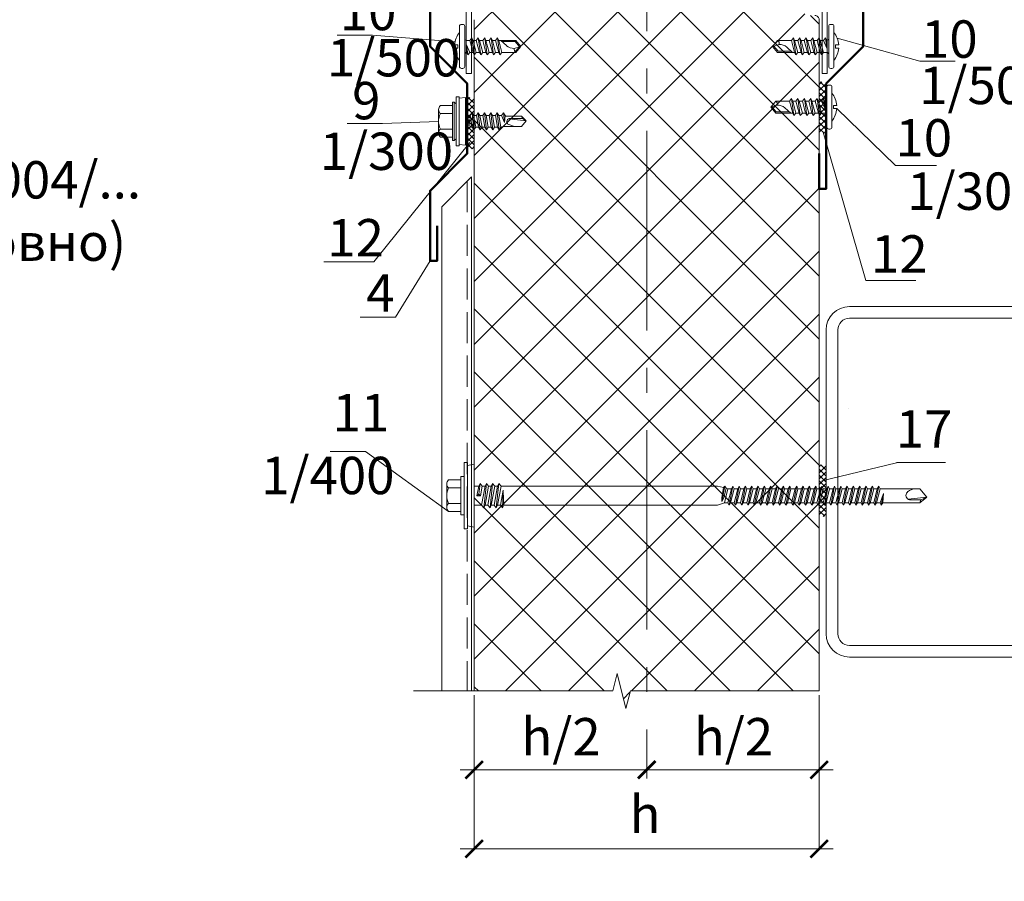
# Model space of a CAD drawing. Units: millimetres. Extents: x 69858 to 140937, y 40020 to 89318.
# Drawn here: x 69967 to 70046, y 40388 to 40457 of the extents above; entities that cross this region are included whole.
import ezdxf

# ---------------------------------------------------------------- set-up
doc = ezdxf.new("R2010")
doc.units = ezdxf.units.MM
doc.linetypes.add('GOST2.303 4', pattern=[7, 5, -2, 0])
doc.linetypes.add('GOST2.303 6', pattern=[12, 8, -1.5, 1, -1.5])
doc.layers.get('0').update_dxf_attribs({"lineweight": 20})
for name, color, linetype, lineweight in [('_Размеры', 7, 'Continuous', 15), ('Крепеж', 7, 'Continuous', 5), ('Нащельники', 3, 'Continuous', 50), ('Размеры и выноски', 7, 'Continuous', 9), ('Текст', 7, 'Continuous', 20), ('Штриховка', 7, 'Continuous', 5)]:
    doc.layers.add(name, color=color, linetype=linetype, lineweight=lineweight)
doc.styles.add('GOST type A', font='GOST 2.304-81 type A.ttf')

# ---------------------------------------------------------------- blocks, each defined once
blk = doc.blocks.new('_ArchTick')
at = {"color": 0, "linetype": 'ByBlock', "const_width": 0.15}
blk.add_lwpolyline([(-0.5, -0.5), (0.5, 0.5)], dxfattribs=at)
blk = doc.blocks.new('A$C6F261161')
for p, q in [((1.19, 10.5), (1.19, 0.5)), ((1.99, 11), (1.69, 11)), ((2.49, 0.5), (2.49, 10.5)), ((4.29, 7.6), (4.89, 3.4)), ((5.89, 7.6), (6.49, 3.4)), ((7.49, 7.6), (8.09, 3.4)), ((9.09, 7.6), (9.69, 3.4)), ((10.69, 7.6), (11.29, 3.4)), ((0, 5.9), (0.79, 5.9)), ((0.79, 5.1), (0, 5.1)), ((0.79, 5.9), (0.79, 5.1)), ((2.93, 5.91), (3.29, 3.4)), ((2.93, 5.91), (3.79, 4)), ((2.93, 5.91), (2.99, 4)), ((3.79, 7), (4.59, 4)), ((4.59, 7), (5.39, 4)), ((5.39, 7), (6.19, 4)), ((6.19, 7), (6.99, 4)), ((6.99, 7), (7.79, 4)), ((7.79, 7), (8.59, 4)), ((8.59, 7), (9.39, 4)), ((9.39, 7), (10.19, 4)), ((10.19, 7), (10.99, 4)), ((10.99, 7), (11.79, 4)), ((12.96, 5.69), (11.49, 7)), ((11.82, 6.7), (15.1, 6.7)), ((16.49, 5.5), (14.85, 5.01)), ((16.17, 5.41), (15.1, 6.7)), ((1.69, 0), (1.99, 0))]:
    blk.add_line(p, q)
blk.add_lwpolyline([(2.49, 7.5, 0.414214), (2.99, 7), (3.79, 7), (4.29, 7.6), (4.59, 7), (5.39, 7), (5.89, 7.6), (6.19, 7), (6.99, 7), (7.49, 7.6), (7.79, 7), (8.59, 7), (9.09, 7.6), (9.39, 7), (10.19, 7), (10.69, 7.6), (10.99, 7), (15.24, 7), (16.49, 5.5), (15.24, 4), (11.79, 4), (11.29, 3.4), (10.99, 4), (10.19, 4), (9.69, 3.4), (9.39, 4), (8.59, 4), (8.09, 3.4), (7.79, 4), (6.99, 4), (6.49, 3.4), (6.19, 4), (5.39, 4), (4.89, 3.4), (4.59, 4), (3.79, 4), (3.29, 3.4), (2.99, 4, 0.414214), (2.49, 3.5)], format="xyb")
for centre, radius, start, end in [((1.69, 10.5), 0.5, 90, 180), ((1.99, 10.5), 0.5, 0, 90), ((5.69, 5.5), 5.7, 142.1507, 175.9789), ((5.69, 5.5), 5.7, 184.0211, 217.8493), ((14.86, 8.01), 3.01, 230.7252, 269.7581), ((15.84, 4.81), 1.02, 169.0304, 233.1812), ((1.69, 0.5), 0.5, 180, 270), ((1.99, 0.5), 0.5, 270, 360)]:
    blk.add_arc(centre, radius, start, end)
blk = doc.blocks.new('A$C570B4377')
at = {"xscale": 0.35, "yscale": 0.35, "zscale": 0.35}
blk.add_blockref('A$C6F261161', (0, 0), dxfattribs=at)

msp = doc.modelspace()

# ---------------------------------------------------------------- hatches: boundary and pattern name
at = {"layer": 'Штриховка'}
h = msp.add_hatch(dxfattribs=at)
h.set_pattern_fill('ANSI37', color=256, scale=1.125, angle=-90, style=2)
h.set_pattern_definition([(315, (48708.343, 32481.3726), (2.52569703, 2.52569703), []), (45, (48708.343, 32481.3726), (-2.52569703, 2.52569703), [])])
edge = h.paths.add_edge_path()
edge.add_line((70017.4413301, 40460.208367), (70017.4413301, 40403.0492059))
edge.add_line((70017.4413301, 40403.0492059), (70031.2788388, 40403.0492059))
edge.add_line((70031.2788388, 40403.0492059), (70031.2788388, 40456.8968154))
edge.add_arc((70030.943613, 40456.8948719), 0.3352315, 0.332169351, 90.330998982)
edge.add_line((70030.9416763, 40457.2300977), (70030.5483201, 40457.2300977))
edge.add_arc((70030.5474958, 40458.015986), 0.7858887, 180.060092678, 270.060092535, ccw=False)
edge.add_line((70029.7616076, 40458.0151617), (70029.7616076, 40460.208367))
edge.add_line((70029.7616076, 40460.208367), (70017.4413301, 40460.208367))
edge = h.paths.add_edge_path()
edge.add_line((70017.4413301, 40460.208367), (70005.1206201, 40460.208367))
edge.add_line((70005.1206201, 40460.208367), (70005.1206201, 40458.0168103))
edge.add_arc((70004.3347318, 40458.015986), 0.7858887, -89.939907322, 0.060092962, ccw=False)
edge.add_line((70004.3355561, 40457.2300977), (70003.9366781, 40457.2300977))
edge.add_arc((70003.9386147, 40456.8948719), 0.3352315, 90.330998921, 180.330998985)
edge.add_line((70003.6033888, 40456.8929352), (70003.6036051, 40435.7164058))
edge.add_line((70003.6036051, 40435.7164058), (70003.6039387, 40403.0492059))
edge.add_line((70003.6039387, 40403.0492059), (70014.7217007, 40403.0492059))
edge.add_line((70014.7217007, 40403.0492059), (70015.0732632, 40404.4554559))
edge.add_line((70015.0732632, 40404.4554559), (70015.7763882, 40401.6429559))
edge.add_line((70015.7763882, 40401.6429559), (70016.1279507, 40403.0492059))
edge.add_line((70016.1279507, 40403.0492059), (70017.4413301, 40403.0492059))
edge.add_line((70017.4413301, 40403.0492059), (70017.4413301, 40460.208367))
at = {"layer": 'Штриховка', "lineweight": 5}
h = msp.add_hatch(dxfattribs=at)
h.set_pattern_fill('_USER', color=0, scale=0.3375, angle=45, style=0, double=1, pattern_type=0)
h.set_pattern_definition([(45, (57965.35686, 36908.39202), (-0.238648539, 0.238648539), []), (135, (57965.35686, 36908.39202), (-0.238648539, -0.238648539), [])])
h.paths.add_polyline_path([(70031.2795304, 40447.7837232), (70031.8420304, 40447.7890556), (70031.8420304, 40451.9050955), (70031.2795304, 40451.9095745)])
h = msp.add_hatch(dxfattribs=at)
h.set_pattern_fill('_USER', color=0, scale=0.3375, angle=45, style=0, double=1, pattern_type=0)
h.set_pattern_definition([(45, (57937.11843, 36907.14576), (-0.238648539, 0.238648539), []), (135, (57937.11843, 36907.14576), (-0.238648539, -0.238648539), [])])
h.paths.add_polyline_path([(70003.0411051, 40446.5374561), (70003.6036051, 40446.5427885), (70003.6036051, 40450.6588284), (70003.0411051, 40450.6633074)])
h = msp.add_hatch(dxfattribs=at)
h.set_pattern_fill('_USER', color=0, scale=0.3375, angle=45, style=0, double=1, pattern_type=0)
h.set_pattern_definition([(45, (57965.35136, 36922.5847), (-0.238648539, 0.238648539), []), (135, (57965.35136, 36922.5847), (-0.238648539, -0.238648539), [])])
h.paths.add_polyline_path([(70031.2740322, 40417.0489788), (70031.8365322, 40417.0543112), (70031.8365322, 40421.170351), (70031.2740322, 40421.1748301)])

# ---------------------------------------------------------------- linework, layer by layer
at = {"linetype": 'GOST2.303 6', "lineweight": 9, "ltscale": 2}
msp.add_line((70017.4413301, 40591.9654798), (70017.4413301, 40397.5638864), dxfattribs=at)
for p, q in [((70003.6033888, 40456.8929352), (70003.6039387, 40403.0492059)), ((70031.2788388, 40456.8929352), (70031.2788388, 40403.0492059))]:
    msp.add_line(p, q)
at = {"lineweight": 9, "ltscale": 0.5}
for p, q in [((70001.0096501, 40441.8814026), (70003.3852996, 40444.280049)), ((70003.3852996, 40444.280049), (70003.3852996, 40403.0492059)), ((70001.0096501, 40403.0492059), (70001.0096501, 40441.8814026))]:
    msp.add_line(p, q, dxfattribs=at)
at = {"linetype": 'GOST2.303 4', "lineweight": 9, "ltscale": 0.5}
msp.add_line((70003.050068, 40443.9415722), (70003.050068, 40403.0492059), dxfattribs=at)
at = {"linetype": 'Continuous', "lineweight": 20, "ltscale": 2}
for p, q in [((70058.0761309, 40433.8748173), (70033.7108809, 40433.8748173)), ((70058.0761309, 40432.9376923), (70033.7108809, 40432.9376923)), ((70031.8366309, 40432.0005673), (70031.8366309, 40407.6353173)), ((70032.7737559, 40432.0005673), (70032.7737559, 40407.6353173)), ((70033.7108809, 40406.6981923), (70058.0761309, 40406.6981923)), ((70033.7108809, 40405.7610673), (70058.0761309, 40405.7610673))]:
    msp.add_line(p, q, dxfattribs=at)
at = {"ltscale": 2}
msp.add_lwpolyline([(70002.9569551, 40452.5819978), (70002.9569551, 40462.9882478, -0.4142135624), (70003.8007051, 40463.8319978), (70031.0819551, 40463.8319978, -0.4142135624), (70031.9257051, 40462.9882478), (70031.9257051, 40452.5819978), (70031.5038301, 40452.5819978), (70031.5038301, 40462.8476228, 0.4142135624), (70030.9413301, 40463.4101228), (70003.9413301, 40463.4101228, 0.4142135624), (70003.3788301, 40462.8476228), (70003.3788301, 40452.5819978), (70002.9569551, 40452.5819978)], format="xyb", dxfattribs=at)
at = {"linetype": 'Continuous', "lineweight": 9}
for points in [[(70014.7217007, 40403.0492059), (70015.0732632, 40404.4554559)], [(70015.0732632, 40404.4554559), (70015.7763882, 40401.6429559)], [(69999.5705681, 40403.0492059), (69998.7268181, 40403.0492059)], [(69999.5705681, 40403.0492059), (70014.7217007, 40403.0492059)], [(70015.7763882, 40401.6429559), (70016.1279507, 40403.0492059)], [(70016.1279507, 40403.0492059), (70031.2790832, 40403.0492059)]]:
    msp.add_lwpolyline(points, dxfattribs=at)
msp.add_arc((70030.943613, 40456.8948719), 0.3352315, 359.669001017, 90.330998983)
at = {"linetype": 'Continuous', "lineweight": 20, "ltscale": 2}
for centre, radius, start, end in [((70033.7108809, 40432.0005673), 1.87425, 90, 180), ((70033.7108809, 40432.0005673), 0.937125, 90, 180), ((70033.7108809, 40407.6353173), 1.87425, 180, 270), ((70033.7108809, 40407.6353173), 0.937125, 180, 270)]:
    msp.add_arc(centre, radius, start, end, dxfattribs=at)
at = {"layer": '_Размеры', "lineweight": 9, "ltscale": 5}
msp.add_line((70033.6606462, 40425.7089397), (70033.6606462, 40425.7089397), dxfattribs=at)
at = {"layer": 'Крепеж', "linetype": 'Continuous'}
for p, q in [((70002.4038852, 40450.708114), (70002.1487705, 40450.7081077)), ((70002.1487705, 40450.7081077), (70002.1488121, 40449.4846702)), ((70002.4038852, 40450.708114), (70002.4038852, 40446.7706013)), ((70002.403891, 40450.5956077), (70002.9123766, 40450.651862)), ((70002.9123766, 40450.651862), (70002.9123355, 40446.8268577)), ((70001.8675621, 40450.0049827), (70000.8860027, 40450.0049827)), ((70001.8675621, 40447.1924827), (70001.8675621, 40450.2862327)), ((70001.8675621, 40450.2862327), (70002.0081871, 40450.2862327)), ((70002.0081871, 40447.1924827), (70002.0081871, 40450.2862327)), ((70002.0081871, 40450.2862327), (70002.1488121, 40450.1456077)), ((70002.1488121, 40447.3331077), (70002.1488121, 40450.1456077)), ((70000.7425621, 40447.7971702), (70000.7425621, 40449.6815452)), ((70001.8675621, 40449.3581077), (70000.8860027, 40449.3581077)), ((70003.2738121, 40449.2034202), (70002.912361, 40449.2034202)), ((70003.2738121, 40449.2034202), (70003.4264906, 40449.4143577)), ((70003.2738121, 40449.2034202), (70003.4425621, 40448.2752952)), ((70003.5711335, 40448.0643577), (70003.4264906, 40449.4143577)), ((70003.4264906, 40449.4143577), (70003.5550621, 40449.2034202)), ((70003.7800621, 40449.2034202), (70003.5550621, 40449.2034202)), ((70003.5550621, 40449.2034202), (70003.7238121, 40448.2752952)), ((70003.7800621, 40449.2034202), (70003.9327406, 40449.4143577)), ((70003.7800621, 40449.2034202), (70003.9488121, 40448.2752952)), ((70003.9327406, 40449.4143577), (70004.0613121, 40449.2034202)), ((70004.0773835, 40448.0643577), (70003.9327406, 40449.4143577)), ((70004.0613121, 40449.2034202), (70004.2300621, 40448.2752952)), ((70004.2863121, 40449.2034202), (70004.0613121, 40449.2034202)), ((70004.2863121, 40449.2034202), (70004.4389906, 40449.4143577)), ((70004.2863121, 40449.2034202), (70004.4550621, 40448.2752952)), ((70004.4389906, 40449.4143577), (70004.5675621, 40449.2034202)), ((70004.5836335, 40448.0643577), (70004.4389906, 40449.4143577)), ((70004.7925621, 40449.2034202), (70004.5675621, 40449.2034202)), ((70004.5675621, 40449.2034202), (70004.7363121, 40448.2752952)), ((70004.7925621, 40449.2034202), (70004.9452406, 40449.4143577)), ((70004.7925621, 40449.2034202), (70004.9613121, 40448.2752952)), ((70004.9452406, 40449.4143577), (70005.0738121, 40449.2034202)), ((70005.0898835, 40448.0643577), (70004.9452406, 40449.4143577)), ((70005.0738121, 40449.2034202), (70005.2425621, 40448.2752952)), ((70005.2988121, 40449.2034202), (70005.0738121, 40449.2034202)), ((70005.2988121, 40449.2034202), (70005.4514906, 40449.4143577)), ((70005.2988121, 40449.2034202), (70005.4675621, 40448.2752952)), ((70005.5961335, 40448.0643577), (70005.4514906, 40449.4143577)), ((70005.4514906, 40449.4143577), (70005.5800621, 40449.2034202)), ((70005.8050621, 40449.2034202), (70005.5800621, 40449.2034202)), ((70005.5800621, 40449.2034202), (70005.7488121, 40448.2752952)), ((70005.8050621, 40449.2034202), (70005.9577406, 40449.4143577)), ((70005.8050621, 40449.2034202), (70006.0407373, 40448.6397217)), ((70005.9577406, 40449.4143577), (70006.0863121, 40449.2034202)), ((70006.0407373, 40448.6397217), (70005.9577406, 40449.4143577)), ((70006.0407373, 40448.6397217), (70006.0863121, 40449.2034202)), ((70007.4081871, 40449.1612327), (70006.1367011, 40449.1612327)), ((70007.7738121, 40448.7815452), (70006.3768629, 40448.9519002)), ((70007.4767111, 40448.9784202), (70006.4919078, 40448.9784202)), ((70007.4081871, 40449.1612327), (70007.4767111, 40448.9784202)), ((70007.7738121, 40448.7815452), (70007.4081871, 40449.1612327)), ((70007.4767111, 40448.9784202), (70007.7738121, 40448.7815452)), ((70003.4425621, 40448.2752952), (70002.912351, 40448.2752952)), ((70003.4425621, 40448.2752952), (70003.5711335, 40448.0643577)), ((70003.5711335, 40448.0643577), (70003.7238121, 40448.2752952)), ((70003.9488121, 40448.2752952), (70003.7238121, 40448.2752952)), ((70003.9488121, 40448.2752952), (70004.0773835, 40448.0643577)), ((70004.0773835, 40448.0643577), (70004.2300621, 40448.2752952)), ((70004.4550621, 40448.2752952), (70004.2300621, 40448.2752952)), ((70004.4550621, 40448.2752952), (70004.5836335, 40448.0643577)), ((70004.5836335, 40448.0643577), (70004.7363121, 40448.2752952)), ((70004.9613121, 40448.2752952), (70004.7363121, 40448.2752952)), ((70004.9613121, 40448.2752952), (70005.0898835, 40448.0643577)), ((70005.0898835, 40448.0643577), (70005.2425621, 40448.2752952)), ((70005.4675621, 40448.2752952), (70005.2425621, 40448.2752952)), ((70005.4675621, 40448.2752952), (70005.5961335, 40448.0643577)), ((70005.5961335, 40448.0643577), (70005.7488121, 40448.2752952)), ((70007.4081871, 40448.3174827), (70005.8950789, 40448.3174827)), ((70006.3113121, 40448.5143577), (70006.8456871, 40448.3174827)), ((70007.4081871, 40448.3174827), (70007.7738121, 40448.7815452)), ((70001.8675621, 40448.1206077), (70000.8860027, 40448.1206077)), ((70001.8675621, 40447.4737327), (70000.8860027, 40447.4737327)), ((70002.1487705, 40446.7706077), (70002.1488121, 40447.9940452)), ((70001.8675621, 40447.1924827), (70002.0081871, 40447.1924827)), ((70002.0081871, 40447.1924827), (70002.1488121, 40447.3331077)), ((70002.4038852, 40446.7706013), (70002.1487705, 40446.7706077)), ((70002.403891, 40446.8831077), (70002.9123375, 40446.8268577))]:
    msp.add_line(p, q, dxfattribs=at)
at = {"layer": 'Крепеж'}
for p, q in [((70003.2456871, 40449.0487327), (70002.9123594, 40449.0487327)), ((70003.2456871, 40448.4299827), (70002.9123527, 40448.4299827)), ((70003.2456871, 40448.5424827), (70002.9123539, 40448.5424827)), ((70003.2456871, 40448.6831077), (70002.9123554, 40448.6831077)), ((70003.2456871, 40448.7956077), (70002.9123566, 40448.7956077)), ((70003.2456871, 40448.9081077), (70002.9123579, 40448.9081077))]:
    msp.add_line(p, q, dxfattribs=at)
at = {"layer": 'Крепеж', "linetype": 'Continuous', "lineweight": 5}
for p, q in [((70002.8020683, 40421.3624155), (70002.8020683, 40419.6908757)), ((70003.057183, 40421.3624155), (70002.8020683, 40421.3624155)), ((70003.057183, 40416.055464), (70003.057183, 40421.3624155)), ((70003.057183, 40421.1283473), (70003.6078196, 40421.2432628)), ((70002.5208183, 40419.9745647), (70001.539259, 40419.9745647)), ((70002.5208183, 40420.2558147), (70002.5208183, 40417.1620647)), ((70002.5208183, 40420.2558147), (70002.8020683, 40420.2558147)), ((70002.8020683, 40420.2558147), (70002.8020683, 40417.1620647)), ((70001.3958183, 40419.6511272), (70001.3958183, 40417.7667522)), ((70002.5208183, 40419.3276897), (70001.539259, 40419.3276897)), ((70003.6078196, 40419.4823772), (70003.9641886, 40419.4823772)), ((70003.8235636, 40418.7089397), (70003.9641886, 40419.4823772)), ((70004.0696573, 40419.6933147), (70003.9641886, 40419.4823772)), ((70004.0696573, 40419.6933147), (70003.9776357, 40418.834446)), ((70004.0696573, 40419.6933147), (70004.2454386, 40419.4823772)), ((70004.1048136, 40418.7089397), (70004.2454386, 40419.4823772)), ((70004.1891886, 40417.9355022), (70004.4704386, 40419.4823772)), ((70004.2454386, 40419.4823772), (70004.4704386, 40419.4823772)), ((70004.5759073, 40419.6933147), (70004.3649698, 40417.7245647)), ((70004.5759073, 40419.6933147), (70004.4704386, 40419.4823772)), ((70004.4704386, 40417.9355022), (70004.7516886, 40419.4823772)), ((70004.5759073, 40419.6933147), (70004.7516886, 40419.4823772)), ((70004.6954386, 40417.9355022), (70004.9766886, 40419.4823772)), ((70004.7516886, 40419.4823772), (70004.9766886, 40419.4823772)), ((70005.0821573, 40419.6933147), (70004.8712198, 40417.7245647)), ((70005.0821573, 40419.6933147), (70004.9766886, 40419.4823772)), ((70004.9766886, 40417.9355022), (70005.2579386, 40419.4823772)), ((70005.0821573, 40419.6933147), (70005.2579386, 40419.4823772)), ((70005.2016886, 40417.9355022), (70005.4829386, 40419.4823772)), ((70005.2579386, 40419.4823772), (70005.4829386, 40419.4823772)), ((70005.5884073, 40419.6933147), (70005.3774698, 40417.7245647)), ((70005.5884073, 40419.6933147), (70005.4829386, 40419.4823772)), ((70005.4829386, 40417.9355022), (70005.7641886, 40419.4823772)), ((70005.5884073, 40419.6933147), (70005.7641886, 40419.4823772)), ((70005.9275534, 40419.1433841), (70005.7079386, 40417.9355022)), ((70005.7641886, 40419.4823772), (70023.1206734, 40419.4823772)), ((70005.8837198, 40417.7245647), (70005.9248339, 40419.0553568)), ((70005.9248339, 40419.0553568), (70005.9891886, 40417.9355022)), ((70023.6108443, 40419.357861), (70023.4658227, 40418.5642024)), ((70023.7216154, 40419.4823772), (70023.4750099, 40418.2493497)), ((70023.6108443, 40419.357861), (70023.7216154, 40419.4823772)), ((70023.8286692, 40419.3025277), (70023.6188715, 40418.5455625)), ((70023.9510502, 40419.2714397), (70023.6698002, 40418.1464397)), ((70023.7216154, 40419.4823772), (70023.8286692, 40419.3025277)), ((70023.9510502, 40419.2714397), (70024.2323002, 40419.2714397)), ((70024.2323002, 40419.2714397), (70023.9510502, 40418.1464397)), ((70024.0494877, 40417.9355022), (70024.3588627, 40419.4823772)), ((70024.4573002, 40419.2714397), (70024.1760502, 40418.1464397)), ((70024.2323002, 40419.2714397), (70024.3588627, 40419.4823772)), ((70024.3588627, 40419.4823772), (70024.4573002, 40419.2714397)), ((70024.4573002, 40419.2714397), (70024.7385502, 40419.2714397)), ((70024.7385502, 40419.2714397), (70024.4573002, 40418.1464397)), ((70024.5557377, 40417.9355022), (70024.8651127, 40419.4823772)), ((70024.9635502, 40419.2714397), (70024.6823002, 40418.1464397)), ((70024.7385502, 40419.2714397), (70024.8651127, 40419.4823772)), ((70024.8651127, 40419.4823772), (70024.9635502, 40419.2714397)), ((70024.9635502, 40419.2714397), (70025.2448002, 40419.2714397)), ((70025.2448002, 40419.2714397), (70024.9635502, 40418.1464397)), ((70025.0619877, 40417.9355022), (70025.3713627, 40419.4823772)), ((70025.4698002, 40419.2714397), (70025.1885502, 40418.1464397)), ((70025.2448002, 40419.2714397), (70025.3713627, 40419.4823772)), ((70025.3713627, 40419.4823772), (70025.4698002, 40419.2714397)), ((70025.7510502, 40419.2714397), (70025.4698002, 40418.1464397)), ((70025.4698002, 40419.2714397), (70025.7510502, 40419.2714397)), ((70025.5682377, 40417.9355022), (70025.8776127, 40419.4823772)), ((70025.9760502, 40419.2714397), (70025.6948002, 40418.1464397)), ((70025.7510502, 40419.2714397), (70025.8776127, 40419.4823772)), ((70025.8776127, 40419.4823772), (70025.9760502, 40419.2714397)), ((70025.9760502, 40419.2714397), (70026.2573002, 40419.2714397)), ((70026.2573002, 40419.2714397), (70025.9760502, 40418.1464397)), ((70026.0744877, 40417.9355022), (70026.3838627, 40419.4823772)), ((70026.4823002, 40419.2714397), (70026.2010502, 40418.1464397)), ((70026.2573002, 40419.2714397), (70026.3838627, 40419.4823772)), ((70026.3838627, 40419.4823772), (70026.4823002, 40419.2714397)), ((70026.4823002, 40419.2714397), (70026.7635502, 40419.2714397)), ((70026.7635502, 40419.2714397), (70026.4823002, 40418.1464397)), ((70026.5807377, 40417.9355022), (70026.8901127, 40419.4823772)), ((70026.9885502, 40419.2714397), (70026.7073002, 40418.1464397)), ((70026.7635502, 40419.2714397), (70026.8901127, 40419.4823772)), ((70026.8901127, 40419.4823772), (70026.9885502, 40419.2714397)), ((70026.9885502, 40419.2714397), (70027.2698002, 40419.2714397)), ((70027.2698002, 40419.2714397), (70026.9885502, 40418.1464397)), ((70027.0869877, 40417.9355022), (70027.3963627, 40419.4823772)), ((70027.4948002, 40419.2714397), (70027.2135502, 40418.1464397)), ((70027.2698002, 40419.2714397), (70027.3963627, 40419.4823772)), ((70027.3963627, 40419.4823772), (70027.4948002, 40419.2714397)), ((70027.4948002, 40419.2714397), (70027.7760502, 40419.2714397)), ((70027.7760502, 40419.2714397), (70027.4948002, 40418.1464397)), ((70027.5932377, 40417.9355022), (70027.9026127, 40419.4823772)), ((70028.0010502, 40419.2714397), (70027.7198002, 40418.1464397)), ((70027.7760502, 40419.2714397), (70027.9026127, 40419.4823772)), ((70027.9026127, 40419.4823772), (70028.0010502, 40419.2714397)), ((70028.0010502, 40419.2714397), (70028.2823002, 40419.2714397)), ((70028.2823002, 40419.2714397), (70028.0010502, 40418.1464397)), ((70028.0994877, 40417.9355022), (70028.4088627, 40419.4823772)), ((70028.5073002, 40419.2714397), (70028.2260502, 40418.1464397)), ((70028.2823002, 40419.2714397), (70028.4088627, 40419.4823772)), ((70028.4088627, 40419.4823772), (70028.5073002, 40419.2714397)), ((70028.5073002, 40419.2714397), (70028.7885502, 40419.2714397)), ((70028.7885502, 40419.2714397), (70028.5073002, 40418.1464397)), ((70028.6057377, 40417.9355022), (70028.9151127, 40419.4823772)), ((70029.0135502, 40419.2714397), (70028.7323002, 40418.1464397)), ((70028.7885502, 40419.2714397), (70028.9151127, 40419.4823772)), ((70028.9151127, 40419.4823772), (70029.0135502, 40419.2714397)), ((70029.0135502, 40419.2714397), (70029.3510502, 40419.2714397)), ((70029.3510502, 40419.2714397), (70029.0698002, 40418.1464397)), ((70029.1682377, 40417.9355022), (70029.4776127, 40419.4823772)), ((70029.5760502, 40419.2714397), (70029.2948002, 40418.1464397)), ((70029.3510502, 40419.2714397), (70029.4776127, 40419.4823772)), ((70029.4776127, 40419.4823772), (70029.5760502, 40419.2714397)), ((70029.5760502, 40419.2714397), (70029.8573002, 40419.2714397)), ((70029.8573002, 40419.2714397), (70029.5760502, 40418.1464397)), ((70029.6744877, 40417.9355022), (70029.9838627, 40419.4823772)), ((70030.0823002, 40419.2714397), (70029.8010502, 40418.1464397)), ((70029.8573002, 40419.2714397), (70029.9838627, 40419.4823772)), ((70029.9838627, 40419.4823772), (70030.0823002, 40419.2714397)), ((70030.0823002, 40419.2714397), (70030.3635502, 40419.2714397)), ((70030.3635502, 40419.2714397), (70030.0823002, 40418.1464397)), ((70030.1807377, 40417.9355022), (70030.4901127, 40419.4823772)), ((70030.5885502, 40419.2714397), (70030.3073002, 40418.1464397)), ((70030.3635502, 40419.2714397), (70030.4901127, 40419.4823772)), ((70030.4901127, 40419.4823772), (70030.5885502, 40419.2714397)), ((70030.5885502, 40419.2714397), (70030.8698002, 40419.2714397)), ((70030.8698002, 40419.2714397), (70030.5885502, 40418.1464397)), ((70030.6869877, 40417.9355022), (70030.9963627, 40419.4823772)), ((70031.0948002, 40419.2714397), (70030.8135502, 40418.1464397)), ((70030.8698002, 40419.2714397), (70030.9963627, 40419.4823772)), ((70030.9963627, 40419.4823772), (70031.0948002, 40419.2714397)), ((70031.0948002, 40419.2714397), (70031.3760502, 40419.2714397)), ((70031.3760502, 40419.2714397), (70031.0948002, 40418.1464397)), ((70031.1932377, 40417.9355022), (70031.5026127, 40419.4823772)), ((70031.6010502, 40419.2714397), (70031.3198002, 40418.1464397)), ((70031.3760502, 40419.2714397), (70031.5026127, 40419.4823772)), ((70031.5026127, 40419.4823772), (70031.6010502, 40419.2714397)), ((70031.6010502, 40419.2714397), (70031.8823002, 40419.2714397)), ((70031.8823002, 40419.2714397), (70031.6010502, 40418.1464397)), ((70031.6994877, 40417.9355022), (70032.0088627, 40419.4823772)), ((70032.1073002, 40419.2714397), (70031.8260502, 40418.1464397)), ((70031.8823002, 40419.2714397), (70032.0088627, 40419.4823772)), ((70032.0088627, 40419.4823772), (70032.1073002, 40419.2714397)), ((70032.1073002, 40419.2714397), (70032.3885502, 40419.2714397)), ((70032.3885502, 40419.2714397), (70032.1073002, 40418.1464397)), ((70032.2057377, 40417.9355022), (70032.5151127, 40419.4823772)), ((70032.6135502, 40419.2714397), (70032.3323002, 40418.1464397)), ((70032.3885502, 40419.2714397), (70032.5151127, 40419.4823772)), ((70032.5151127, 40419.4823772), (70032.6135502, 40419.2714397)), ((70032.6135502, 40419.2714397), (70032.8948002, 40419.2714397)), ((70032.8948002, 40419.2714397), (70032.6135502, 40418.1464397)), ((70032.7119877, 40417.9355022), (70033.0213627, 40419.4823772)), ((70033.1198002, 40419.2714397), (70032.8385502, 40418.1464397)), ((70032.8948002, 40419.2714397), (70033.0213627, 40419.4823772)), ((70033.0213627, 40419.4823772), (70033.1198002, 40419.2714397)), ((70033.1198002, 40419.2714397), (70033.4010502, 40419.2714397)), ((70033.4010502, 40419.2714397), (70033.1198002, 40418.1464397)), ((70033.2182377, 40417.9355022), (70033.5276127, 40419.4823772)), ((70033.6260502, 40419.2714397), (70033.3448002, 40418.1464397)), ((70033.4010502, 40419.2714397), (70033.5276127, 40419.4823772)), ((70033.5276127, 40419.4823772), (70033.6260502, 40419.2714397)), ((70033.6260502, 40419.2714397), (70033.9073002, 40419.2714397)), ((70033.9073002, 40419.2714397), (70033.6260502, 40418.1464397)), ((70033.7244877, 40417.9355022), (70034.0338627, 40419.4823772)), ((70034.1323002, 40419.2714397), (70033.8510502, 40418.1464397)), ((70033.9073002, 40419.2714397), (70034.0338627, 40419.4823772)), ((70034.0338627, 40419.4823772), (70034.1323002, 40419.2714397)), ((70034.1323002, 40419.2714397), (70034.4135502, 40419.2714397)), ((70034.4135502, 40419.2714397), (70034.1323002, 40418.1464397)), ((70034.2307377, 40417.9355022), (70034.5401127, 40419.4823772)), ((70034.6385502, 40419.2714397), (70034.3573002, 40418.1464397)), ((70034.4135502, 40419.2714397), (70034.5401127, 40419.4823772)), ((70034.5401127, 40419.4823772), (70034.6385502, 40419.2714397)), ((70034.6385502, 40419.2714397), (70034.9198002, 40419.2714397)), ((70034.9198002, 40419.2714397), (70034.6385502, 40418.1464397)), ((70034.7369877, 40417.9355022), (70035.0463627, 40419.4823772)), ((70035.1448002, 40419.2714397), (70034.8635502, 40418.1464397)), ((70034.9198002, 40419.2714397), (70035.0463627, 40419.4823772)), ((70035.0463627, 40419.4823772), (70035.1448002, 40419.2714397)), ((70035.1448002, 40419.2714397), (70035.4260502, 40419.2714397)), ((70035.4260502, 40419.2714397), (70035.1448002, 40418.1464397)), ((70035.2432377, 40417.9355022), (70035.5526127, 40419.4823772)), ((70035.6510502, 40419.2714397), (70035.3698002, 40418.1464397)), ((70035.4260502, 40419.2714397), (70035.5526127, 40419.4823772)), ((70035.5526127, 40419.4823772), (70035.6510502, 40419.2714397)), ((70035.6510502, 40419.2714397), (70035.9323002, 40419.2714397)), ((70035.9323002, 40419.2714397), (70035.6510502, 40418.1464397)), ((70035.7494877, 40417.9355022), (70036.0588627, 40419.4823772)), ((70036.1573002, 40419.2714397), (70035.8760502, 40418.1464397)), ((70035.9323002, 40419.2714397), (70036.0588627, 40419.4823772)), ((70036.0588627, 40419.4823772), (70036.1573002, 40419.2714397)), ((70036.1573002, 40419.2714397), (70039.3645683, 40419.2714397)), ((70039.9270683, 40418.5964397), (70039.3645683, 40419.2714397)), ((70003.9776357, 40418.834446), (70003.8235636, 40418.7089397)), ((70004.1048136, 40418.7089397), (70003.8235636, 40418.7089397)), ((70003.9776357, 40418.834446), (70004.1048136, 40418.7089397)), ((70023.4750099, 40418.2493497), (70023.4658227, 40418.5642024)), ((70023.6188715, 40418.5455625), (70023.4750099, 40418.2493497)), ((70023.6698002, 40418.1464397), (70023.9510502, 40418.1464397)), ((70023.9510502, 40418.1464397), (70024.0494877, 40417.9355022)), ((70024.0494877, 40417.9355022), (70024.1760502, 40418.1464397)), ((70024.1760502, 40418.1464397), (70024.4573002, 40418.1464397)), ((70024.4573002, 40418.1464397), (70024.5557377, 40417.9355022)), ((70024.5557377, 40417.9355022), (70024.6823002, 40418.1464397)), ((70024.6823002, 40418.1464397), (70024.9635502, 40418.1464397)), ((70024.9635502, 40418.1464397), (70025.0619877, 40417.9355022)), ((70025.0619877, 40417.9355022), (70025.1885502, 40418.1464397)), ((70025.1885502, 40418.1464397), (70025.4698002, 40418.1464397)), ((70025.4698002, 40418.1464397), (70025.5682377, 40417.9355022)), ((70025.5682377, 40417.9355022), (70025.6948002, 40418.1464397)), ((70025.6948002, 40418.1464397), (70025.9760502, 40418.1464397)), ((70025.9760502, 40418.1464397), (70026.0744877, 40417.9355022)), ((70026.0744877, 40417.9355022), (70026.2010502, 40418.1464397)), ((70026.2010502, 40418.1464397), (70026.4823002, 40418.1464397)), ((70026.4823002, 40418.1464397), (70026.5807377, 40417.9355022)), ((70026.5807377, 40417.9355022), (70026.7073002, 40418.1464397)), ((70026.7073002, 40418.1464397), (70026.9885502, 40418.1464397)), ((70026.9885502, 40418.1464397), (70027.0869877, 40417.9355022)), ((70027.0869877, 40417.9355022), (70027.2135502, 40418.1464397)), ((70027.2135502, 40418.1464397), (70027.4948002, 40418.1464397)), ((70027.4948002, 40418.1464397), (70027.5932377, 40417.9355022)), ((70027.5932377, 40417.9355022), (70027.7198002, 40418.1464397)), ((70027.7198002, 40418.1464397), (70028.0010502, 40418.1464397)), ((70028.0010502, 40418.1464397), (70028.0994877, 40417.9355022)), ((70028.0994877, 40417.9355022), (70028.2260502, 40418.1464397)), ((70028.2260502, 40418.1464397), (70028.5073002, 40418.1464397)), ((70028.5073002, 40418.1464397), (70028.6057377, 40417.9355022)), ((70028.6057377, 40417.9355022), (70028.7323002, 40418.1464397)), ((70028.7323002, 40418.1464397), (70029.0698002, 40418.1464397)), ((70029.0698002, 40418.1464397), (70029.1682377, 40417.9355022)), ((70029.1682377, 40417.9355022), (70029.2948002, 40418.1464397)), ((70029.2948002, 40418.1464397), (70029.5760502, 40418.1464397)), ((70029.5760502, 40418.1464397), (70029.6744877, 40417.9355022)), ((70029.6744877, 40417.9355022), (70029.8010502, 40418.1464397)), ((70029.8010502, 40418.1464397), (70030.0823002, 40418.1464397)), ((70030.0823002, 40418.1464397), (70030.1807377, 40417.9355022)), ((70030.1807377, 40417.9355022), (70030.3073002, 40418.1464397)), ((70030.3073002, 40418.1464397), (70030.5885502, 40418.1464397)), ((70030.5885502, 40418.1464397), (70030.6869877, 40417.9355022)), ((70030.6869877, 40417.9355022), (70030.8135502, 40418.1464397)), ((70030.8135502, 40418.1464397), (70031.0948002, 40418.1464397)), ((70031.0948002, 40418.1464397), (70031.1932377, 40417.9355022)), ((70031.1932377, 40417.9355022), (70031.3198002, 40418.1464397)), ((70031.3198002, 40418.1464397), (70031.6010502, 40418.1464397)), ((70031.6010502, 40418.1464397), (70031.6994877, 40417.9355022)), ((70031.6994877, 40417.9355022), (70031.8260502, 40418.1464397)), ((70031.8260502, 40418.1464397), (70032.1073002, 40418.1464397)), ((70032.1073002, 40418.1464397), (70032.2057377, 40417.9355022)), ((70032.2057377, 40417.9355022), (70032.3323002, 40418.1464397)), ((70032.3323002, 40418.1464397), (70032.6135502, 40418.1464397)), ((70032.6135502, 40418.1464397), (70032.7119877, 40417.9355022)), ((70032.7119877, 40417.9355022), (70032.8385502, 40418.1464397)), ((70032.8385502, 40418.1464397), (70033.1198002, 40418.1464397)), ((70033.1198002, 40418.1464397), (70033.2182377, 40417.9355022)), ((70033.2182377, 40417.9355022), (70033.3448002, 40418.1464397)), ((70033.3448002, 40418.1464397), (70033.6260502, 40418.1464397)), ((70033.6260502, 40418.1464397), (70033.7244877, 40417.9355022)), ((70033.7244877, 40417.9355022), (70033.8510502, 40418.1464397)), ((70033.8510502, 40418.1464397), (70034.1323002, 40418.1464397)), ((70034.1323002, 40418.1464397), (70034.2307377, 40417.9355022)), ((70034.2307377, 40417.9355022), (70034.3573002, 40418.1464397)), ((70034.3573002, 40418.1464397), (70034.6385502, 40418.1464397)), ((70034.6385502, 40418.1464397), (70034.7369877, 40417.9355022)), ((70034.7369877, 40417.9355022), (70034.8635502, 40418.1464397)), ((70034.8635502, 40418.1464397), (70035.1448002, 40418.1464397)), ((70035.1448002, 40418.1464397), (70035.2432377, 40417.9355022)), ((70035.2432377, 40417.9355022), (70035.3698002, 40418.1464397)), ((70035.3698002, 40418.1464397), (70035.6510502, 40418.1464397)), ((70035.6510502, 40418.1464397), (70035.7494877, 40417.9355022)), ((70035.7494877, 40417.9355022), (70035.8760502, 40418.1464397)), ((70035.8760502, 40418.1464397), (70036.1573002, 40418.1464397)), ((70036.1573002, 40418.1464397), (70036.4464816, 40418.8892216)), ((70036.1573002, 40418.1464397), (70036.2557377, 40417.9355022)), ((70036.4464816, 40418.8892216), (70036.2557377, 40417.9355022)), ((70036.2557377, 40417.9355022), (70036.3823002, 40418.1464397)), ((70036.4464816, 40418.8892216), (70036.3823002, 40418.1464397)), ((70039.3645683, 40418.1464397), (70036.3823002, 40418.1464397)), ((70039.9270683, 40418.5964397), (70038.428474, 40418.4197118)), ((70038.5973992, 40418.3714397), (70039.4316296, 40418.3714397)), ((70039.3645683, 40418.1464397), (70039.9270683, 40418.5964397)), ((70039.4316296, 40418.3714397), (70039.3645683, 40418.1464397)), ((70039.4316296, 40418.3714397), (70039.9270683, 40418.5964397)), ((70002.5208183, 40418.0901897), (70001.539259, 40418.0901897)), ((70002.5208183, 40417.4433147), (70001.539259, 40417.4433147)), ((70002.8020683, 40416.055464), (70002.8020683, 40417.7270038)), ((70003.6078196, 40417.9355022), (70004.1891886, 40417.9355022)), ((70004.1891886, 40417.9355022), (70004.3649698, 40417.7245647)), ((70004.4704386, 40417.9355022), (70004.3649698, 40417.7245647)), ((70004.4704386, 40417.9355022), (70004.6954386, 40417.9355022)), ((70004.6954386, 40417.9355022), (70004.8712198, 40417.7245647)), ((70004.9766886, 40417.9355022), (70004.8712198, 40417.7245647)), ((70004.9766886, 40417.9355022), (70005.2016886, 40417.9355022)), ((70005.2016886, 40417.9355022), (70005.3774698, 40417.7245647)), ((70005.4829386, 40417.9355022), (70005.3774698, 40417.7245647)), ((70005.4829386, 40417.9355022), (70005.7079386, 40417.9355022)), ((70005.7079386, 40417.9355022), (70005.8837198, 40417.7245647)), ((70005.9891886, 40417.9355022), (70005.8837198, 40417.7245647)), ((70005.9891886, 40417.9355022), (70023.1206734, 40417.9355022)), ((70002.5208183, 40417.1620647), (70002.8020683, 40417.1620647)), ((70003.057183, 40416.055464), (70002.8020683, 40416.055464)), ((70003.057183, 40416.2895322), (70003.6078196, 40416.1746167))]:
    msp.add_line(p, q, dxfattribs=at)
at = {"layer": 'Крепеж', "lineweight": 5, "ltscale": 0.5}
msp.add_line((70003.6078196, 40416.1746167), (70003.6078196, 40421.2432628), dxfattribs=at)
at = {"layer": 'Крепеж', "lineweight": 5}
for p, q in [((70023.6108443, 40419.357861), (70023.1206734, 40419.4823772)), ((70023.9510502, 40419.2714397), (70023.8286692, 40419.3025277)), ((70038.5220793, 40419.1241998), (70038.8373687, 40419.2714397)), ((70023.6698002, 40418.1464397), (70023.1206734, 40417.9355022))]:
    msp.add_line(p, q, dxfattribs=at)
at = {"layer": 'Крепеж', "linetype": 'Continuous'}
for centre, radius, start, end in [((70001.1789343, 40449.6815452), 0.4363723, 132.166581904, 227.833418096), ((70002.1488121, 40448.7393577), 1.40625, 153.896118863, 180), ((70006.4930162, 40448.710817), 0.2676054, 89.762690337, 227.234441016), ((70002.1488121, 40448.7393577), 1.40625, 180, 206.103881137), ((70001.1789343, 40447.7971702), 0.4363723, 132.166581904, 227.833418096)]:
    msp.add_arc(centre, radius, start, end, dxfattribs=at)
at = {"layer": 'Крепеж'}
for centre, radius, start, end in [((70006.1453193, 40449.2227582), 0.0621262, 198.213347188, 262.02619573), ((70005.8861531, 40448.0737771), 0.243869, 87.902450496, 124.275670247)]:
    msp.add_arc(centre, radius, start, end, dxfattribs=at)
at = {"layer": 'Крепеж', "linetype": 'Continuous', "lineweight": 5}
for centre, radius, start, end in [((70001.8321906, 40419.6511272), 0.4363723, 132.166581905, 227.833418095), ((70002.8020683, 40418.7089397), 1.40625, 153.896118862, 180), ((70002.8020683, 40418.7089397), 1.40625, 180, 206.103881138), ((70001.8321906, 40417.7667522), 0.4363723, 132.166581905, 227.833418095)]:
    msp.add_arc(centre, radius, start, end, dxfattribs=at)
at = {"layer": 'Крепеж', "lineweight": 5}
for centre, radius, start, end in [((70038.7683046, 40418.6082569), 0.5716853, 115.512044396, 148.803768018), ((70038.6117663, 40418.7414247), 0.3702639, 153.890557452, 272.22377611)]:
    msp.add_arc(centre, radius, start, end, dxfattribs=at)
at = {"layer": 'Нащельники'}
for points in [[(70000.6263527, 40440.3595613), (70000.6263527, 40437.5470613), (70000.0638527, 40437.5470613), (70000.0638527, 40443.1720613), (70003.0411051, 40446.1493137), (70003.0411051, 40451.7743137), (70000.0638527, 40454.7515661), (70000.0638527, 40464.5953161), (70008.1597989, 40471.3886216), (70008.1597989, 40480.7701087), (70008.7222989, 40480.7701087), (70008.7222989, 40477.9576087)], [(70031.2789773, 40446.149308), (70031.2789773, 40443.336808), (70031.8414773, 40443.336808), (70031.8414773, 40451.7742359), (70034.8188075, 40454.7515661), (70034.8188075, 40464.5953161), (70026.7228614, 40471.3886216), (70026.7228614, 40480.7701087), (70026.1603614, 40480.7701087), (70026.1603614, 40477.9576087)]]:
    msp.add_lwpolyline(points, dxfattribs=at)
at = {"layer": 'Размеры и выноски', "ltscale": 2}
for p, q in [((70003.6036051, 40402.6976434), (70003.6036051, 40390.3738025)), ((70031.2790551, 40402.6976434), (70031.2790551, 40398.20864)), ((70031.2790551, 40402.6976434), (70031.2790551, 40390.3738025)), ((70003.6036051, 40390.3738025), (70003.6036051, 40399.61489)), ((70017.4413301, 40397.5638864), (70017.4413301, 40396.0170355)), ((70017.4413301, 40397.0690603), (70017.4413301, 40396.0170355)), ((70002.4786051, 40396.7201605), (70018.5663301, 40396.7201605)), ((70016.3163301, 40396.7201605), (70032.4040551, 40396.7201605)), ((70002.4786051, 40390.3738025), (70032.4040551, 40390.3738025))]:
    msp.add_line(p, q, dxfattribs=at)
at = {"layer": 'Размеры и выноски'}
for points in [[(69995.4428493, 40455.664349), (69992.6006154, 40455.664349)], [(70002.0748109, 40455.1290997), (69995.4428493, 40455.664349)], [(70032.726563, 40455.4076644), (70039.3444399, 40453.5730913)], [(70039.3444399, 40453.5730913), (70042.1866738, 40453.5730913)], [(70032.6874175, 40449.7575256), (70037.3960629, 40445.1988411)], [(69996.2579302, 40448.5695411), (69993.4156963, 40448.5695411)], [(70000.7425621, 40448.7393577), (69996.2579302, 40448.5695411)], [(70035.0312142, 40435.9739692), (70031.5844824, 40447.8738247)], [(70003.2537446, 40447.0477733), (69995.5442308, 40437.4588743)], [(70037.3960629, 40445.1988411), (70040.6773143, 40445.1988411)], [(69995.5442308, 40437.4588743), (69991.547263, 40437.4588743)], [(70000.0638527, 40437.5470613), (69997.2969291, 40433.0379148)], [(70039.028182, 40435.9739692), (70035.0312142, 40435.9739692)], [(69997.2969291, 40433.0379148), (69994.4546952, 40433.0379148)], [(69994.8940889, 40422.2491675), (69992.051855, 40422.2491675)], [(70001.539259, 40417.4433147), (69994.8940889, 40422.2491675)], [(70031.5005459, 40419.9011617), (70037.489599, 40421.337062)], [(70037.4772591, 40421.3652623), (70041.4036652, 40421.3652623)]]:
    msp.add_lwpolyline(points, dxfattribs=at)

# ---------------------------------------------------------------- block references
at = {"xscale": 0.9183673469398664, "yscale": 0.9183673469398664, "zscale": 0.9183673469398664}
msp.add_blockref('A$C570B4377', (70002.0395732, 40452.9815257), dxfattribs=at)
at = {"xscale": 0.9183673469398664, "yscale": 0.9183673469398664, "zscale": 0.9183673469398664, "rotation": 180}
for p in [(70032.843087, 40456.5172404), (70032.6874179, 40451.6539544)]:
    msp.add_blockref('A$C570B4377', p, dxfattribs=at)
at = {"layer": 'Размеры и выноски', "ltscale": 2, "xscale": 1.40625, "yscale": 1.40625, "zscale": 1.40625, "rotation": 180}
for p in [(70003.6036051, 40396.7201605), (70017.4413301, 40396.7201605), (70003.6036051, 40390.3738025)]:
    msp.add_blockref('_ArchTick', p, dxfattribs=at)
at = {"layer": 'Размеры и выноски', "ltscale": 2, "xscale": 1.40625, "yscale": 1.40625, "zscale": 1.40625}
for p in [(70017.4413301, 40396.7201605), (70031.2790551, 40396.7201605), (70031.2790551, 40390.3738025)]:
    msp.add_blockref('_ArchTick', p, dxfattribs=at)

# ---------------------------------------------------------------- texts
at = {"layer": 'Размеры и выноски', "char_height": 3, "width": 1.798543854, "style": 'GOST type A'}
for s, insert, attachment_point in [('10', (69992.8218931, 40459.0503109), 1), ('10', (70039.4470363, 40456.8389713), 1), ('1/500 ', (69991.7941959, 40455.342264), 1), ('1/500 ', (70039.300437, 40453.118732), 1), ('9', (69993.8068173, 40451.9016412), 1), ('10', (70037.3973225, 40448.9184388), 1), ('1/300', (69991.2175809, 40447.8409411), 1), ('1/300', (70038.347751, 40444.6363411), 1), ('12', (69991.8177861, 40440.8997472), 1), ('12', (70035.4354919, 40439.599719), 1), ('4', (69994.9375325, 40436.4758444), 1), ('11', (69992.23755, 40422.9297696), 7), ('17', (70037.4163679, 40421.625156), 7), ('1/400 ', (69986.5161007, 40417.8924757), 7)]:
    msp.add_mtext(s, dxfattribs=dict(at, insert=insert, attachment_point=attachment_point))
at = {"layer": 'Размеры и выноски', "ltscale": 2, "char_height": 3, "attachment_point": 5, "style": 'GOST type A'}
for s, insert in [('\\A1;h/2', (70010.5666476, 40399.3720633)), ('\\A1;h/2', (70024.4041563, 40399.3720633)), ('\\A1;h', (70017.3087901, 40393.162442))]:
    msp.add_mtext(s, dxfattribs=dict(at, insert=insert))
at = {"layer": 'Текст', "insert": (69904.0749339, 40475.5537106), "char_height": 3, "attachment_point": 1, "style": 'GOST type A'}
msp.add_mtext_dynamic_manual_height_columns('Элементы здания:\\P\\P\\pi3;1. Стеновая панель\\P2. Нащельник F0012/...\\P\\pi0,l3;3. Нащельник F0017\\P4. Нащельник F0014/...\\P5. Обрамление проёма SH004/...\\P6. Оконный блок ПВХ (условно)\\P7. Стеновой прогон\\P\\pl0;\\PМетизы:\\P\\P  8. Саморез по металлу FE0037\\P   9. СаморезFE0030\\P {\\W0.9;10}. Саморез FE0031\\P{\\W0.9; 11}. Саморез FE0001...\\P\\PМатериалы:\\P\\P{\\W0.9; 12}. Двусторонняя герметизирующая уплотнител.лента{\\W0.9; AE001}9{\\W0.9;\\P 13}. Монтажная пена AE0002\\P{\\W0.9; 14}. Лента герметизирующая для наружного уплотнения (по периметру) AE0006\\P{\\W0.9; 15}. Лента герметизирующая для внутреннего уплотнения (по периметру) AE0007\\P {\\W0.9;16}. Минеральная вата DoorHan "Акустик" AE0100\\P{\\W0.9; 17}. Самоклеящаяся уплотнительная лента AE0003\\P 18. Герметик для наружных работ AE0001 ', width=179.691046915, gutter_width=25, heights=[0], dxfattribs=at)

doc.saveas('drawing.dxf')
